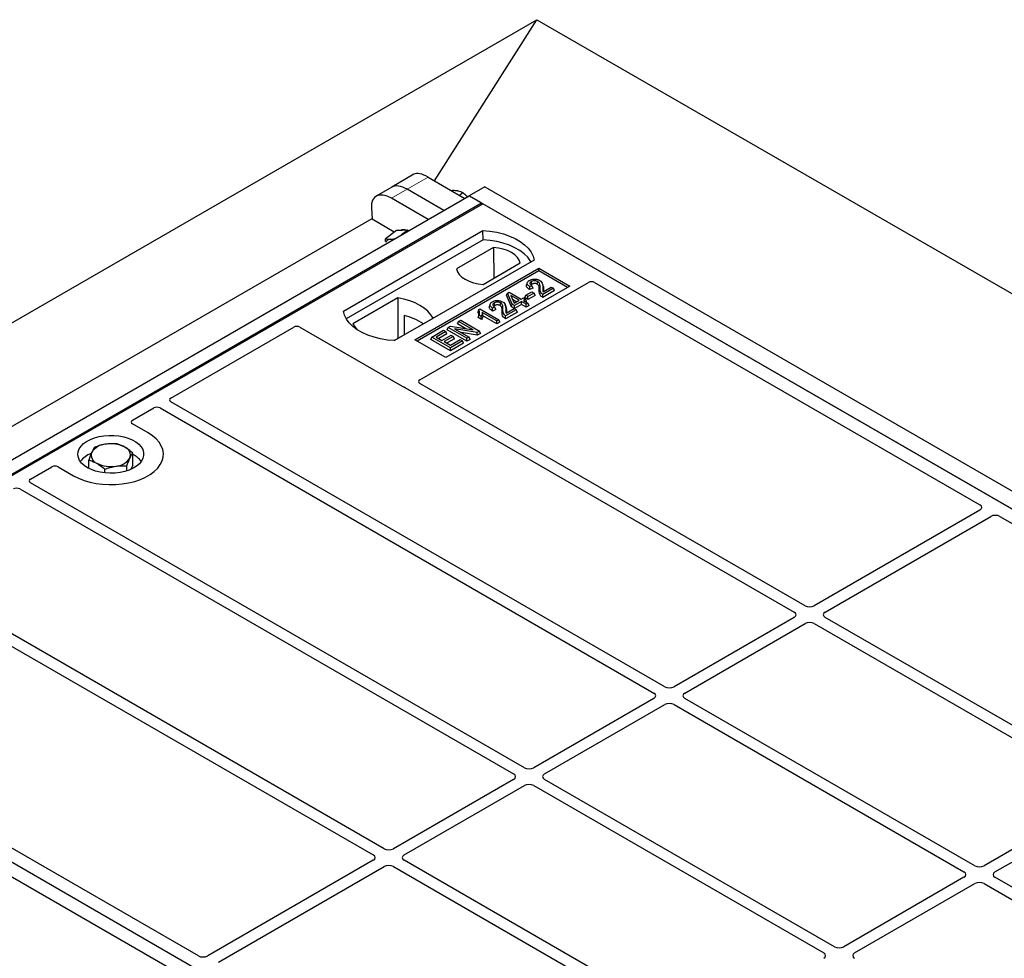
# Model space of a CAD drawing. Units: millimetres. Extents: x 0 to 420, y 0 to 297.
# Drawn here: x 337 to 360, y 169 to 190 of the extents above; entities that cross this region are included whole.
import ezdxf

# ---------------------------------------------------------------- set-up
doc = ezdxf.new("R2010")
doc.units = ezdxf.units.MM

msp = doc.modelspace()

# ---------------------------------------------------------------- linework, layer by layer
at = {"color": 7, "linetype": 'Continuous', "lineweight": 25}
for p, q in [((225.28661, 118.79948), (349.0303, 190.23519)), ((346.69783, 186.55768), (349.0303, 190.23519)), ((349.0303, 190.23519), (398.52778, 161.66091)), ((346.22634, 186.70879), (345.7203, 186.41666)), ((346.55085, 186.64253), (347.38597, 186.16042)), ((345.7203, 186.41666), (345.36327, 186.21055)), ((346.90856, 185.88482), (346.07344, 186.36693)), ((347.83955, 186.42229), (347.486, 186.21819)), ((347.83955, 186.42229), (386.26515, 164.23967)), ((329.10124, 175.60487), (347.48602, 186.21818)), ((346.55154, 185.67871), (345.71642, 186.16082)), ((347.26185, 186.23208), (347.3424, 186.29165)), ((347.486, 186.21819), (347.486, 186.21817)), ((347.486, 186.21819), (385.9116, 164.03556)), ((347.76886, 186.0549), (347.48602, 186.21818)), ((329.38408, 175.44159), (347.76886, 186.0549)), ((329.41375, 175.42447), (347.79852, 186.03777)), ((345.25614, 185.94605), (345.26985, 185.68173)), ((347.77617, 186.02487), (347.76886, 186.0549)), ((385.62873, 164.19886), (347.79852, 186.03777)), ((345.26908, 185.69657), (328.22413, 175.85672)), ((345.77834, 185.38818), (345.26985, 185.68173)), ((344.61654, 183.58855), (347.79852, 185.42547)), ((345.57558, 185.17612), (345.57849, 185.24038)), ((345.82656, 185.42385), (345.57849, 185.24038)), ((345.95662, 185.42902), (345.82656, 185.42385)), ((346.08668, 185.43418), (345.93986, 185.3256)), ((346.08668, 185.43418), (345.95662, 185.42902)), ((346.10086, 185.41855), (346.08668, 185.43418)), ((347.80181, 185.2161), (347.79852, 185.42547)), ((347.80181, 185.2161), (344.68041, 183.41416)), ((348.03874, 185.04009), (347.19324, 184.55199)), ((348.03874, 185.04009), (348.04402, 184.3359)), ((348.96525, 184.75193), (345.78327, 182.91501)), ((346.24289, 182.93542), (349.07131, 184.56824)), ((347.80579, 184.19837), (348.65129, 184.68647)), ((349.07131, 184.56824), (349.77842, 184.16003)), ((349.07131, 184.50581), (349.07131, 184.56824)), ((349.07131, 184.50581), (346.29696, 182.90421)), ((349.72435, 184.12882), (349.07131, 184.50581)), ((346.3572, 182.02172), (350.20337, 184.24207)), ((349.77842, 184.16003), (346.94999, 182.52722)), ((348.81097, 184.23963), (348.7939, 184.18856)), ((348.94132, 184.11446), (348.8632, 184.07938)), ((348.91538, 184.16862), (348.86579, 184.14636)), ((348.94132, 184.11446), (348.91538, 184.16862)), ((349.17158, 184.16735), (349.15444, 184.21864)), ((349.40577, 184.10819), (349.16333, 183.96823)), ((349.17435, 184.03185), (349.35618, 184.13681)), ((349.35618, 184.13681), (349.40577, 184.10819)), ((349.4304, 184.05511), (349.40577, 184.10819)), ((350.34342, 184.24207), (359.13079, 179.16923)), ((345.85525, 183.89184), (344.83357, 183.30204)), ((345.85525, 183.89184), (345.86089, 182.96335)), ((348.33756, 183.94888), (348.35685, 183.99887)), ((348.45115, 183.68609), (348.33756, 183.94888)), ((348.35685, 183.99887), (348.39525, 184.02103)), ((348.46687, 183.7443), (348.35685, 183.99887)), ((348.39525, 184.02103), (348.67074, 183.86199)), ((348.62666, 183.83655), (348.43493, 183.94723)), ((348.43493, 183.94723), (348.51156, 183.7701)), ((348.67074, 183.86199), (348.72033, 183.89062)), ((348.72033, 183.89062), (348.76992, 183.86199)), ((348.7519, 183.89544), (348.77653, 183.94851)), ((348.82612, 183.85259), (348.7519, 183.89544)), ((348.77653, 183.94851), (348.91428, 184.02803)), ((348.82612, 183.91988), (348.77653, 183.94851)), ((348.96387, 183.9994), (348.82612, 183.91988)), ((348.9885, 183.94633), (348.82612, 183.85259)), ((348.82612, 183.85259), (348.82612, 183.91988)), ((348.91428, 184.02803), (348.96387, 183.9994)), ((348.9885, 183.94633), (348.96387, 183.9994)), ((349.4304, 184.05511), (349.16342, 183.90099)), ((347.96465, 183.75106), (347.94758, 183.69999)), ((348.06906, 183.68005), (348.01947, 183.65778)), ((348.095, 183.62588), (348.06906, 183.68005)), ((348.32526, 183.67878), (348.30812, 183.73007)), ((348.45115, 183.68609), (348.46687, 183.7443)), ((348.51646, 183.64838), (348.45115, 183.68609)), ((348.51646, 183.71568), (348.46687, 183.7443)), ((348.47373, 183.85754), (348.56838, 183.8029)), ((348.51156, 183.7701), (348.62666, 183.83655)), ((348.67625, 183.80792), (348.51646, 183.71568)), ((348.67625, 183.74062), (348.51646, 183.64838)), ((348.51646, 183.64838), (348.51646, 183.71568)), ((348.78094, 183.74748), (348.67625, 183.80792)), ((348.67625, 183.74062), (348.67625, 183.80792)), ((348.78094, 183.68019), (348.67625, 183.74062)), ((348.76992, 183.86199), (348.72033, 183.83337)), ((348.72033, 183.83337), (348.82502, 183.77293)), ((348.79455, 183.80892), (348.76992, 183.86199)), ((348.79455, 183.80892), (348.77862, 183.79972)), ((348.82502, 183.77293), (348.78094, 183.74748)), ((348.78094, 183.68019), (348.78094, 183.74748)), ((348.84965, 183.71985), (348.78094, 183.68019)), ((348.84965, 183.71985), (348.82502, 183.77293)), ((346.00041, 183.48953), (346.00249, 183.04509)), ((347.70327, 183.62156), (347.6829, 183.57095)), ((347.69054, 183.44194), (347.70981, 183.49811)), ((347.76658, 183.39804), (347.69054, 183.44194)), ((347.70327, 183.62156), (347.73185, 183.63806)), ((347.7594, 183.46948), (347.70981, 183.49811)), ((347.73185, 183.63806), (348.16163, 183.38996)), ((347.76658, 183.39804), (347.7594, 183.46948)), ((348.11755, 183.36451), (347.78144, 183.55854)), ((348.11755, 183.29722), (347.79914, 183.48103)), ((348.095, 183.62588), (348.01688, 183.59081)), ((348.55944, 183.61961), (348.31701, 183.47966)), ((348.58407, 183.56654), (348.31709, 183.41242)), ((348.32802, 183.54328), (348.50985, 183.64824)), ((348.50985, 183.64824), (348.55944, 183.61961)), ((348.58407, 183.56654), (348.55944, 183.61961)), ((340.68267, 181.60332), (343.48586, 183.22156)), ((343.6259, 183.22156), (345.96073, 181.87369)), ((345.77766, 182.9153), (346.66225, 183.42597)), ((346.98322, 183.16067), (347.00785, 183.21374)), ((347.00785, 183.21374), (347.06036, 183.24406)), ((347.43211, 182.96882), (347.00785, 183.21374)), ((347.06036, 183.24406), (347.57322, 183.16091)), ((347.22014, 183.29744), (347.24477, 183.35052)), ((347.41112, 183.18719), (347.22014, 183.29744)), ((347.24477, 183.35052), (347.29436, 183.37915)), ((347.57322, 183.16091), (347.24477, 183.35052)), ((347.29436, 183.37915), (347.71863, 183.13422)), ((348.16163, 183.38996), (348.11755, 183.36451)), ((348.11755, 183.29722), (348.11755, 183.36451)), ((348.18626, 183.33688), (348.11755, 183.29722)), ((348.18626, 183.33688), (348.16163, 183.38996)), ((346.60744, 182.94374), (346.63207, 182.99681)), ((346.63207, 182.99681), (346.90206, 183.15267)), ((347.05633, 182.75189), (346.63207, 182.99681)), ((346.95165, 183.12404), (346.73125, 182.99681)), ((346.73125, 182.99681), (346.86349, 182.92047)), ((346.97628, 183.07097), (346.78953, 182.96316)), ((346.86349, 182.92047), (347.07286, 183.04134)), ((346.90206, 183.15267), (346.95165, 183.12404)), ((347.12245, 183.01272), (346.91308, 182.89185)), ((346.97628, 183.07097), (346.95165, 183.12404)), ((347.43211, 182.90153), (346.98322, 183.16067)), ((347.07286, 183.04134), (347.12245, 183.01272)), ((347.14708, 182.95964), (347.12245, 183.01272)), ((347.66585, 183.10376), (347.15377, 183.18676)), ((347.15377, 183.18676), (347.4817, 182.99745)), ((347.67096, 183.03941), (347.30676, 183.09844)), ((347.4817, 182.99745), (347.43211, 182.96882)), ((347.50633, 182.94437), (347.4817, 182.99745)), ((347.71863, 183.13422), (347.66585, 183.10376)), ((347.67096, 183.03941), (347.66585, 183.10376)), ((347.74326, 183.08115), (347.67096, 183.03941)), ((347.74326, 183.08115), (347.71863, 183.13422)), ((346.94999, 182.52722), (346.24289, 182.93542)), ((347.05633, 182.6846), (346.60744, 182.94374)), ((346.91308, 182.89185), (347.05633, 182.80914)), ((347.14708, 182.95964), (346.97136, 182.8582)), ((347.05633, 182.80914), (347.28224, 182.93956)), ((347.33183, 182.91093), (347.05633, 182.75189)), ((347.35646, 182.85785), (347.05633, 182.6846)), ((347.28224, 182.93956), (347.33183, 182.91093)), ((347.35646, 182.85785), (347.33183, 182.91093)), ((347.43211, 182.90153), (347.43211, 182.96882)), ((347.50633, 182.94437), (347.43211, 182.90153)), ((347.05633, 182.6846), (347.05633, 182.75189)), ((355.144, 176.86826), (346.35762, 181.94052)), ((346.01963, 181.8499), (354.89651, 176.72538)), ((351.94434, 175.02113), (340.68309, 181.52211)), ((339.80753, 181.09811), (340.29494, 181.37949)), ((340.4356, 181.37924), (351.69685, 174.87826)), ((340.16177, 180.81276), (339.80753, 181.01726)), ((339.81515, 180.07394), (339.81515, 180.34732)), ((338.81133, 180.00119), (338.81133, 180.19205)), ((339.81515, 180.07394), (339.77166, 179.98024)), ((337.48301, 179.75619), (337.97043, 180.03757)), ((338.11047, 180.03757), (338.46471, 179.83307)), ((339.17875, 179.89697), (339.17875, 179.97994)), ((339.68066, 179.94547), (339.68066, 180.05757)), ((348.74468, 173.17401), (337.48343, 179.67499)), ((337.23594, 179.53212), (348.49719, 173.03114)), ((359.13016, 179.04743), (355.35532, 176.86826)), ((355.60281, 176.72538), (359.37765, 178.90456)), ((359.58864, 178.90492), (366.20186, 175.08719)), ((354.89651, 176.60339), (352.15566, 175.02113)), ((362.21506, 172.78622), (355.60281, 176.60339)), ((336.51116, 176.25628), (345.29753, 171.18401)), ((345.54502, 171.32689), (336.66814, 176.4514)), ((352.40315, 174.87826), (355.144, 176.46052)), ((355.35532, 176.46052), (361.96758, 172.64334)), ((367.24396, 153.58555), (329.41375, 175.42447)), ((351.69685, 174.75627), (348.95601, 173.17401)), ((359.01541, 170.93909), (352.40315, 174.75627)), ((349.20349, 173.03114), (351.94434, 174.61339)), ((352.15566, 174.61339), (358.76792, 170.79622)), ((341.3117, 168.88249), (332.52433, 173.95533)), ((331.95864, 173.62877), (340.74602, 168.55592)), ((348.49719, 172.90914), (345.75635, 171.32689)), ((355.81575, 169.09197), (349.20349, 172.90914)), ((346.00383, 171.18401), (348.74468, 172.76627)), ((348.95601, 172.76627), (355.56826, 168.9491)), ((361.96758, 172.52135), (359.22673, 170.93909)), ((359.47422, 170.79622), (362.21506, 172.37848)), ((345.29753, 171.06202), (341.52269, 168.88285)), ((341.77018, 168.73998), (345.54502, 170.91915)), ((345.75635, 170.91915), (352.3686, 167.10197)), ((352.61609, 167.24485), (346.00383, 171.06202)), ((358.76792, 170.67423), (356.02707, 169.09197)), ((366.08647, 166.85705), (359.47422, 170.67423)), ((356.27456, 168.9491), (359.01541, 170.53135)), ((359.22673, 170.53135), (365.83899, 166.71418))]:
    msp.add_line(p, q, dxfattribs=at)
at = {"color": 8, "linetype": 'Continuous', "lineweight": 18}
for p, q in [((346.07344, 186.36693), (346.55085, 186.64253)), ((345.71642, 186.16082), (346.07344, 186.36693)), ((349.08333, 184.0611), (349.10074, 184.1139)), ((349.16402, 184.12101), (349.18143, 184.06784)), ((348.23701, 183.57253), (348.25442, 183.62533)), ((348.31769, 183.63244), (348.33511, 183.57926))]:
    msp.add_line(p, q, dxfattribs=at)
at = {"color": 7, "linetype": 'Continuous', "lineweight": 25, "flags": 128}
for points in [[(347.79852, 185.42547), (347.95945, 185.41131), (348.11597, 185.38551), (348.26559, 185.34849), (348.4059, 185.30084), (348.53464, 185.24333), (348.64974, 185.17688), (348.74936, 185.10256), (348.8319, 185.02156), (348.89603, 184.93519), (348.94072, 184.84483), (348.96525, 184.75193)], [(348.89758, 184.71287), (348.88693, 184.73078), (348.82328, 184.81611), (348.74151, 184.89613), (348.64295, 184.96958), (348.52915, 185.03527), (348.40192, 185.09217), (348.2633, 185.13937), (348.11549, 185.17612), (347.96084, 185.20183), (347.80181, 185.2161)], [(348.65129, 184.68647), (348.62703, 184.75217), (348.58447, 184.8147), (348.52476, 184.87236), (348.44951, 184.9236), (348.36075, 184.96704), (348.26086, 185.00151), (348.15256, 185.02608), (348.03874, 185.04009)], [(347.19324, 184.55199), (347.2175, 184.48629), (347.26006, 184.42376), (347.31977, 184.3661), (347.39502, 184.31486), (347.48378, 184.27142), (347.58367, 184.23695), (347.69197, 184.21238), (347.80579, 184.19837)], [(348.8632, 184.07938), (348.8645, 184.11287), (348.86579, 184.14636)], [(348.91517, 184.20299), (348.90903, 184.23309), (348.9029, 184.2632)], [(349.03748, 184.2026), (349.04371, 184.23265), (349.04995, 184.2627)], [(346.66225, 183.42597), (346.6125, 183.50698), (346.54536, 183.5837), (346.46193, 183.65489), (346.36354, 183.7194), (346.25179, 183.7762), (346.12848, 183.82436), (345.99558, 183.86312), (345.85525, 183.89184)], [(349.16342, 183.90099), (349.16337, 183.93461), (349.16333, 183.96823)], [(348.01688, 183.59081), (348.01817, 183.6243), (348.01947, 183.65778)], [(348.06884, 183.71441), (348.06271, 183.74452), (348.05658, 183.77463)], [(348.19116, 183.71402), (348.19739, 183.74408), (348.20362, 183.77413)], [(345.78327, 182.91501), (345.62234, 182.92917), (345.46581, 182.95497), (345.3162, 182.99199), (345.17589, 183.03964), (345.04715, 183.09715), (344.93204, 183.1636), (344.83242, 183.23792), (344.74989, 183.31891), (344.68576, 183.40529), (344.64107, 183.49565), (344.61654, 183.58855)], [(348.31709, 183.41242), (348.31705, 183.44604), (348.31701, 183.47966)], [(344.83357, 183.30204), (344.88333, 183.22103), (344.93076, 183.16444)], [(338.46471, 179.83307), (338.57775, 179.77554), (338.70239, 179.72664), (338.83666, 179.68715), (338.97845, 179.65768), (339.12552, 179.6387), (339.27555, 179.63051), (339.42617, 179.63325), (339.57501, 179.64685), (339.71973, 179.67113), (339.85803, 179.70568), (339.98774, 179.74996), (340.10681, 179.80328), (340.21337, 179.8648), (340.30574, 179.93354), (340.38245, 180.00842), (340.4423, 180.08826), (340.48434, 180.1718), (340.50791, 180.25772), (340.51265, 180.34468), (340.49847, 180.43129), (340.46559, 180.51619), (340.41455, 180.59804), (340.34613, 180.67555), (340.26143, 180.7475), (340.16177, 180.81276)], [(338.46471, 179.83307), (338.57775, 179.77554), (338.70239, 179.72664), (338.83666, 179.68715), (338.97845, 179.65768), (339.12552, 179.6387), (339.27555, 179.63051), (339.42617, 179.63325), (339.57501, 179.64685), (339.71973, 179.67113), (339.85803, 179.70568), (339.98774, 179.74996), (340.10681, 179.80328), (340.21337, 179.8648), (340.30574, 179.93354), (340.38245, 180.00842), (340.4423, 180.08826), (340.48434, 180.1718), (340.50791, 180.25772), (340.51265, 180.34468), (340.49847, 180.43129), (340.46559, 180.51619), (340.41455, 180.59804), (340.34613, 180.67555), (340.26143, 180.7475), (340.16177, 180.81276)], [(338.78291, 180.01676), (338.70817, 180.06709), (338.64761, 180.1234), (338.60266, 180.1844), (338.57436, 180.24864), (338.56338, 180.31462), (338.56997, 180.3808), (338.59399, 180.44562), (338.63486, 180.50756), (338.69164, 180.56518), (338.76299, 180.61712), (338.84723, 180.66216), (338.94239, 180.69925), (339.04625, 180.72752), (339.15637, 180.74631), (339.27016, 180.75517), (339.38497, 180.7539), (339.49809, 180.74253), (339.60688, 180.72132), (339.70878, 180.69077), (339.80142, 180.65161), (339.88261, 180.60474), (339.95046, 180.55126), (340.00337, 180.49243), (340.0401, 180.42963), (340.0598, 180.36432), (340.062, 180.29805), (340.04665, 180.23236), (340.01411, 180.16879), (339.96514, 180.10883), (339.90089, 180.05389), (339.82287, 180.00526), (339.7329, 179.96407), (339.63309, 179.9313), (339.52579, 179.9077), (339.41351, 179.89384), (339.29887, 179.89003), (339.18458, 179.89637), (339.07329, 179.91271), (338.96764, 179.93866), (338.87008, 179.97362), (338.78291, 180.01676)]]:
    msp.add_lwpolyline(points, dxfattribs=at)
at = {"color": 7, "linetype": 'Continuous', "lineweight": 25}
for centre, radius, start, end in [((345.68445, 185.12111), 0.10594, 90.496298, 161.790382), ((345.68619, 185.01885), 0.20821, 71.817749, 90.731628), ((345.99057, 185.29055), 0.15398, 67.412435, 117.138283), ((345.71014, 182.23323), 1.28939, 55.588317, 76.989624), ((339.22137, 180.14337), 0.4108, 93.433502, 146.561121), ((339.314, 179.87268), 0.69077, 62.642825, 99.771097), ((339.07926, 179.79872), 0.58516, 112.048897, 141.921732), ((339.06511, 180.30383), 0.19784, 160.538998, 249.257925), ((339.56137, 180.30118), 0.19784, 340.538998, 69.257925), ((339.59231, 179.85057), 0.51785, 36.639029, 64.512839), ((339.31248, 180.73233), 0.69077, 242.642825, 279.771097), ((339.40511, 180.46164), 0.4108, 273.433502, 326.561121)]:
    msp.add_arc(centre, radius, start, end, dxfattribs=at)
for centre, major_axis, ratio, start_param, end_param in [((346.72317, 186.1296), (-0.5159, 0.56526), 0.37438164, 5.41581669, 6.20113359), ((346.14798, 185.79755), (-0.44408, 0.60843), 0.49196336, 5.44510274, 6.23041964), ((346.14798, 185.79755), (-0.44408, 0.60843), 0.49196336, 5.44510274, 6.23041964), ((345.79095, 185.59144), (-0.44408, 0.60843), 0.49196336, 5.44510274, 6.92863261), ((350.2734, 184.20005), (0.1, 0), 0.5885797, 0.79508335, 2.34650931), ((343.55588, 183.17954), (0.1, 0), 0.5885797, 0.79508335, 2.34650931), ((346.03075, 181.91571), (0.1, 0), 0.5885797, 3.936676, 4.28544336), ((346.42947, 181.981), (0.10129, -0.00051), 0.5703075, 2.36808363, 3.92674992), ((340.75494, 181.56259), (0.10129, -0.00051), 0.5703075, 2.36808363, 3.92674992), ((340.36549, 181.33777), (0.10007, -0.00053), 0.58431173, 0.79757684, 2.35624313), ((339.88032, 181.05768), (0.10196, 0), 0.56621236, 2.36587967, 3.91730564), ((338.04045, 179.99555), (0.1, 0), 0.5885797, 0.79508335, 2.34650931), ((337.55528, 179.71547), (0.10129, -0.00051), 0.5703075, 2.36808363, 3.92674992), ((337.16583, 179.49064), (0.10007, -0.00053), 0.58431173, 0.79757684, 2.35624313), ((359.02239, 179.10814), (0.15194, 0.00077), 0.5703075, 5.49802804, 7.05669433), ((359.48282, 178.84234), (0.1501, 0.00079), 0.58431173, 0.78534952, 2.34401582), ((354.78923, 176.66439), (0.15114, 0), 0.57291909, 5.50158524, 7.06478537), ((355.24966, 176.93019), (0.15, 0), 0.58168964, 3.93078892, 5.49398905), ((355.71009, 176.66439), (0.15114, 0), 0.57291909, 2.35999259, 3.92319272), ((355.24966, 176.39859), (0.15, 0), 0.58168964, 0.78919626, 2.35239639), ((352.05, 175.08306), (0.15, 0), 0.58168964, 3.93078892, 5.49398905), ((351.58957, 174.81726), (0.15114, 0), 0.57291909, 5.50158524, 7.06478537), ((352.51043, 174.81726), (0.15114, 0), 0.57291909, 2.35999259, 3.92319272), ((352.05, 174.55146), (0.15, 0), 0.58168964, 0.78919626, 2.35239639), ((348.85034, 173.23594), (0.15, 0), 0.58168964, 3.93078892, 5.49398905), ((348.38991, 172.97014), (0.15114, 0), 0.57291909, 5.50158524, 7.06478537), ((349.31077, 172.97014), (0.15114, 0), 0.57291909, 2.35999259, 3.92319272), ((348.85034, 172.70434), (0.15, 0), 0.58168964, 0.78919626, 2.35239639), ((345.65068, 171.38882), (0.15, 0), 0.58168964, 3.93078892, 5.49398905), ((345.19025, 171.12302), (0.15114, 0), 0.57291909, 5.50158524, 7.06478537), ((346.11111, 171.12302), (0.15114, 0), 0.57291909, 2.35999259, 3.92319272), ((345.65068, 170.85722), (0.15, 0), 0.58168964, 0.78919626, 2.35239639), ((359.12107, 171.00102), (0.15, 0), 0.58168964, 3.93078892, 5.49398905), ((358.66064, 170.73522), (0.15114, 0), 0.57291909, 5.50158524, 7.06478537), ((359.5815, 170.73522), (0.15114, 0), 0.57291909, 2.35999259, 3.92319272), ((359.12107, 170.46942), (0.15, 0), 0.58168964, 0.78919626, 2.35239639), ((355.92141, 169.1539), (0.15, 0), 0.58168964, 3.93078892, 5.49398905), ((341.41752, 168.94506), (0.1501, 0.00079), 0.58431173, 3.92694218, 5.48560847), ((355.46098, 168.8881), (0.15114, 0), 0.57291909, 5.50158524, 7.06478537), ((356.38184, 168.8881), (0.15114, 0), 0.57291909, 2.35999259, 3.92319272)]:
    msp.add_ellipse(centre, major_axis=major_axis, ratio=ratio, start_param=start_param, end_param=end_param, dxfattribs=at)
for points, knots in [([(347.07004, 186.34281), (347.0949, 186.34359), (347.15064, 186.34536), (347.19735, 186.33911), (347.22323, 186.33565)], [0, 0, 0, 0, 0.44592886, 1, 1, 1, 1]), ([(347.22323, 186.33565), (347.22662, 186.33502), (347.25227, 186.33028), (347.29561, 186.31761), (347.32671, 186.30035), (347.3424, 186.29165)], [0, 0, 0, 0, 0.07008577, 0.53078223, 1, 1, 1, 1]), ([(347.3424, 186.29165), (347.37287, 186.26775), (347.4103, 186.23839), (347.44168, 186.20261), (347.44752, 186.19596)], [0, 0, 0, 0, 0.81390961, 1, 1, 1, 1]), ([(345.57849, 185.24038), (345.59262, 185.23605), (345.62114, 185.22731), (345.66261, 185.22713), (345.68353, 185.22705)], [0, 0, 0, 0, 0.49545796, 1, 1, 1, 1]), ([(345.68353, 185.22705), (345.68665, 185.22719), (345.71024, 185.2283), (345.74627, 185.2321), (345.78375, 185.23982), (345.79543, 185.24222)], [0, 0, 0, 0, 0.09478437, 0.71783277, 1, 1, 1, 1]), ([(348.8632, 184.07938), (348.84158, 184.09503), (348.80773, 184.11953), (348.78713, 184.15935), (348.79296, 184.1795), (348.79555, 184.18846)], [0, 0, 0, 0, 0.49558754, 0.77584357, 1, 1, 1, 1]), ([(348.86579, 184.14636), (348.84664, 184.1611), (348.81711, 184.18384), (348.80477, 184.22194), (348.81358, 184.25141), (348.8353, 184.27397), (348.85358, 184.28532), (348.86046, 184.28959)], [0, 0, 0, 0, 0.34030476, 0.52478159, 0.70956632, 0.89065468, 1, 1, 1, 1]), ([(348.86046, 184.28959), (348.87671, 184.29774), (348.90432, 184.31157), (348.95472, 184.32004), (349.00168, 184.31787), (349.0516, 184.30874), (349.07976, 184.29502), (349.09489, 184.28765)], [0, 0, 0, 0, 0.24323581, 0.41303179, 0.58290533, 0.77611022, 1, 1, 1, 1]), ([(348.9029, 184.2632), (348.89367, 184.25678), (348.87727, 184.24535), (348.86951, 184.22418), (348.87324, 184.20474), (348.88898, 184.18544), (348.90598, 184.17461), (348.91538, 184.16862)], [0, 0, 0, 0, 0.23119102, 0.41096589, 0.59068067, 0.77360891, 1, 1, 1, 1]), ([(348.91517, 184.20299), (348.90756, 184.19838), (348.89806, 184.19264), (348.8949, 184.18514), (348.89427, 184.18365)], [0, 0, 0, 0, 0.80144196, 1, 1, 1, 1]), ([(349.04995, 184.2627), (349.04096, 184.26723), (349.02369, 184.27593), (348.99072, 184.28177), (348.95701, 184.2814), (348.92608, 184.27493), (348.91011, 184.26685), (348.9029, 184.2632)], [0, 0, 0, 0, 0.21613627, 0.41513399, 0.61376417, 0.8255537, 1, 1, 1, 1]), ([(349.03748, 184.2026), (349.02831, 184.20711), (349.01212, 184.21507), (348.98198, 184.21892), (348.9541, 184.2175), (348.93115, 184.21139), (348.91963, 184.20533), (348.91517, 184.20299)], [0, 0, 0, 0, 0.2605293, 0.45967878, 0.65844657, 0.86758002, 1, 1, 1, 1]), ([(349.08333, 184.0611), (349.08392, 184.07907), (349.08489, 184.10835), (349.07995, 184.14902), (349.06738, 184.18018), (349.04622, 184.19604), (349.03748, 184.2026)], [0, 0, 0, 0, 0.36537726, 0.59566074, 0.83288996, 1, 1, 1, 1]), ([(349.10074, 184.1139), (349.10129, 184.13181), (349.10247, 184.17001), (349.09499, 184.21996), (349.06835, 184.25109), (349.05261, 184.26102), (349.04995, 184.2627)], [0, 0, 0, 0, 0.34678714, 0.74002685, 0.95589356, 1, 1, 1, 1]), ([(349.09489, 184.28765), (349.11063, 184.27633), (349.14543, 184.2513), (349.16373, 184.19189), (349.16391, 184.14782), (349.16402, 184.12101)], [0, 0, 0, 0, 0.24438152, 0.54034795, 1, 1, 1, 1]), ([(349.16333, 183.96823), (349.15322, 183.97524), (349.12545, 183.99447), (349.09991, 184.04523), (349.10042, 184.08748), (349.10074, 184.1139)], [0, 0, 0, 0, 0.17676443, 0.48518422, 1, 1, 1, 1]), ([(349.16402, 184.12101), (349.16388, 184.11205), (349.16361, 184.09413), (349.16252, 184.06414), (349.17005, 184.04359), (349.17435, 184.03185)], [0, 0, 0, 0, 0.29999421, 0.60003826, 1, 1, 1, 1]), ([(349.16831, 184.1669), (349.17125, 184.16036), (349.18575, 184.12814), (349.18335, 184.09458), (349.18143, 184.06784)], [0, 0, 0, 0, 0.20290949, 1, 1, 1, 1]), ([(349.16342, 183.90099), (349.14341, 183.91441), (349.10068, 183.94307), (349.08278, 184.0015), (349.08315, 184.04116), (349.08333, 184.0611)], [0, 0, 0, 0, 0.30431503, 0.65003056, 1, 1, 1, 1]), ([(349.18143, 184.06784), (349.18091, 184.05887), (349.18028, 184.04821), (349.18117, 184.03756), (349.18131, 184.03587)], [0, 0, 0, 0, 0.84118078, 1, 1, 1, 1]), ([(348.01688, 183.59081), (347.99526, 183.60646), (347.96141, 183.63095), (347.9408, 183.67077), (347.94664, 183.69093), (347.94923, 183.69989)], [0, 0, 0, 0, 0.49558754, 0.77584357, 1, 1, 1, 1]), ([(348.01947, 183.65778), (348.00032, 183.67253), (347.97078, 183.69527), (347.95845, 183.73337), (347.96726, 183.76284), (347.98898, 183.7854), (348.00725, 183.79675), (348.01413, 183.80102)], [0, 0, 0, 0, 0.34030476, 0.52478159, 0.70956632, 0.89065468, 1, 1, 1, 1]), ([(348.01413, 183.80102), (348.03039, 183.80917), (348.05799, 183.823), (348.1084, 183.83147), (348.15536, 183.8293), (348.20527, 183.82016), (348.23344, 183.80645), (348.24856, 183.79908)], [0, 0, 0, 0, 0.24323581, 0.41303179, 0.58290533, 0.77611022, 1, 1, 1, 1]), ([(348.05658, 183.77463), (348.04735, 183.7682), (348.03095, 183.75678), (348.02318, 183.73561), (348.02692, 183.71617), (348.04266, 183.69687), (348.05966, 183.68604), (348.06906, 183.68005)], [0, 0, 0, 0, 0.23119102, 0.41096589, 0.59068067, 0.7736089, 1, 1, 1, 1]), ([(348.06884, 183.71441), (348.06123, 183.70981), (348.05174, 183.70407), (348.04858, 183.69657), (348.04795, 183.69507)], [0, 0, 0, 0, 0.80144196, 1, 1, 1, 1]), ([(348.20362, 183.77413), (348.19463, 183.77866), (348.17737, 183.78736), (348.1444, 183.7932), (348.11069, 183.79283), (348.07975, 183.78636), (348.06379, 183.77828), (348.05658, 183.77463)], [0, 0, 0, 0, 0.21613627, 0.41513399, 0.61376417, 0.8255537, 1, 1, 1, 1]), ([(348.19116, 183.71402), (348.18198, 183.71854), (348.16579, 183.72649), (348.13566, 183.73035), (348.10778, 183.72893), (348.08483, 183.72282), (348.07331, 183.71676), (348.06884, 183.71441)], [0, 0, 0, 0, 0.2605293, 0.45967878, 0.65844657, 0.86758002, 1, 1, 1, 1]), ([(348.23701, 183.57253), (348.2376, 183.59049), (348.23857, 183.61978), (348.23363, 183.66044), (348.22105, 183.69161), (348.1999, 183.70747), (348.19116, 183.71402)], [0, 0, 0, 0, 0.36537726, 0.59566074, 0.83288996, 1, 1, 1, 1]), ([(348.25442, 183.62533), (348.25497, 183.64323), (348.25614, 183.68144), (348.24867, 183.73139), (348.22202, 183.76252), (348.20629, 183.77245), (348.20362, 183.77413)], [0, 0, 0, 0, 0.34678714, 0.74002685, 0.95589356, 1, 1, 1, 1]), ([(348.24856, 183.79908), (348.2643, 183.78776), (348.29911, 183.76273), (348.3174, 183.70332), (348.31758, 183.65925), (348.31769, 183.63244)], [0, 0, 0, 0, 0.24438152, 0.54034795, 1, 1, 1, 1]), ([(348.32198, 183.67833), (348.32492, 183.67179), (348.33943, 183.63957), (348.33702, 183.60601), (348.33511, 183.57926)], [0, 0, 0, 0, 0.20290949, 1, 1, 1, 1]), ([(347.69824, 183.46553), (347.70057, 183.4718), (347.70715, 183.48949), (347.70706, 183.52579), (347.69198, 183.55398), (347.6829, 183.57095)], [0, 0, 0, 0, 0.17926899, 0.50583303, 1, 1, 1, 1]), ([(347.70981, 183.49811), (347.71463, 183.51116), (347.72392, 183.53632), (347.72463, 183.57857), (347.71098, 183.60604), (347.70327, 183.62156)], [0, 0, 0, 0, 0.31915025, 0.61539492, 1, 1, 1, 1]), ([(347.78144, 183.55854), (347.78168, 183.54618), (347.78226, 183.51592), (347.7679, 183.48674), (347.7594, 183.46948)], [0, 0, 0, 0, 0.40861301, 1, 1, 1, 1]), ([(347.79914, 183.48103), (347.79668, 183.467), (347.79168, 183.43858), (347.77502, 183.41167), (347.76658, 183.39804)], [0, 0, 0, 0, 0.4935276, 1, 1, 1, 1]), ([(347.79914, 183.48103), (347.79655, 183.494), (347.79137, 183.51998), (347.78475, 183.54568), (347.78144, 183.55854)], [0, 0, 0, 0, 0.49944934, 1, 1, 1, 1]), ([(348.31709, 183.41242), (348.29709, 183.42584), (348.25435, 183.4545), (348.23646, 183.51293), (348.23682, 183.55258), (348.23701, 183.57253)], [0, 0, 0, 0, 0.30431503, 0.65003056, 1, 1, 1, 1]), ([(348.31701, 183.47966), (348.30689, 183.48667), (348.27913, 183.5059), (348.25359, 183.55666), (348.2541, 183.59891), (348.25442, 183.62533)], [0, 0, 0, 0, 0.17676443, 0.48518422, 1, 1, 1, 1]), ([(348.31769, 183.63244), (348.31756, 183.62348), (348.31728, 183.60556), (348.31619, 183.57557), (348.32372, 183.55502), (348.32802, 183.54328)], [0, 0, 0, 0, 0.29999421, 0.60003826, 1, 1, 1, 1]), ([(348.33511, 183.57926), (348.33458, 183.57029), (348.33396, 183.55963), (348.33485, 183.54899), (348.33499, 183.5473)], [0, 0, 0, 0, 0.84118078, 1, 1, 1, 1]), ([(345.98935, 181.86214), (345.99475, 181.8605), (346.00293, 181.85802), (346.01277, 181.85365), (346.01734, 181.85115), (346.01963, 181.8499)], [0, 0, 0, 0, 0.49196985, 0.74498915, 1, 1, 1, 1]), ([(345.98935, 181.86214), (345.99475, 181.8605), (346.00293, 181.85802), (346.01277, 181.85365), (346.01734, 181.85115), (346.01963, 181.8499)], [0, 0, 0, 0, 0.49196985, 0.74498915, 1, 1, 1, 1]), ([(339.19677, 180.55343), (339.19082, 180.55247), (339.14578, 180.54521), (339.06084, 180.5249), (338.98439, 180.49625), (338.94582, 180.48179)], [0, 0, 0, 0, 0.07009003, 0.53078443, 1, 1, 1, 1]), ([(339.44773, 180.55943), (339.40697, 180.5623), (339.32471, 180.56809), (339.23968, 180.55835), (339.19677, 180.55343)], [0, 0, 0, 0, 0.49545796, 1, 1, 1, 1]), ([(339.63144, 180.48619), (339.58146, 180.51076), (339.51927, 180.54134), (339.45947, 180.55646), (339.44773, 180.55943)], [0, 0, 0, 0, 0.8036473, 1, 1, 1, 1]), ([(338.87857, 180.36974), (338.87698, 180.36627), (338.86491, 180.33996), (338.84215, 180.28376), (338.82167, 180.22281), (338.81133, 180.19205)], [0, 0, 0, 0, 0.07009003, 0.53078443, 1, 1, 1, 1]), ([(338.94582, 180.48179), (338.9349, 180.46744), (338.91285, 180.43846), (338.89007, 180.39279), (338.87857, 180.36974)], [0, 0, 0, 0, 0.49545796, 1, 1, 1, 1]), ([(339.81515, 180.34732), (339.7679, 180.38818), (339.70729, 180.44059), (339.64513, 180.47796), (339.63144, 180.48619)], [0, 0, 0, 0, 0.77963608, 1, 1, 1, 1]), ([(339.74791, 180.23527), (339.7495, 180.23866), (339.76157, 180.26437), (339.78433, 180.30623), (339.80481, 180.33354), (339.81515, 180.34732)], [0, 0, 0, 0, 0.070090032, 0.530784434, 1, 1, 1, 1]), ([(338.81133, 180.19205), (338.82307, 180.18908), (338.88287, 180.17395), (338.94506, 180.14338), (338.99504, 180.11881)], [0, 0, 0, 0, 0.1963527, 1, 1, 1, 1]), ([(338.99504, 180.11881), (339.00874, 180.11058), (339.07089, 180.07321), (339.1315, 180.0208), (339.17875, 179.97994)], [0, 0, 0, 0, 0.22036392, 1, 1, 1, 1]), ([(339.42971, 180.05157), (339.43566, 180.05246), (339.4807, 180.05913), (339.56564, 180.0651), (339.64209, 180.0601), (339.68066, 180.05757)], [0, 0, 0, 0, 0.07009003, 0.53078443, 1, 1, 1, 1]), ([(339.68066, 180.05757), (339.69158, 180.09028), (339.71363, 180.15628), (339.73641, 180.20878), (339.74791, 180.23527)], [0, 0, 0, 0, 0.49545796, 1, 1, 1, 1]), ([(339.17875, 179.97994), (339.21951, 179.99541), (339.30177, 180.02665), (339.3868, 180.04322), (339.42971, 180.05157)], [0, 0, 0, 0, 0.49545796, 1, 1, 1, 1])]:
    msp.add_open_spline(points, degree=3, knots=knots, dxfattribs=at)

doc.saveas('drawing.dxf')
